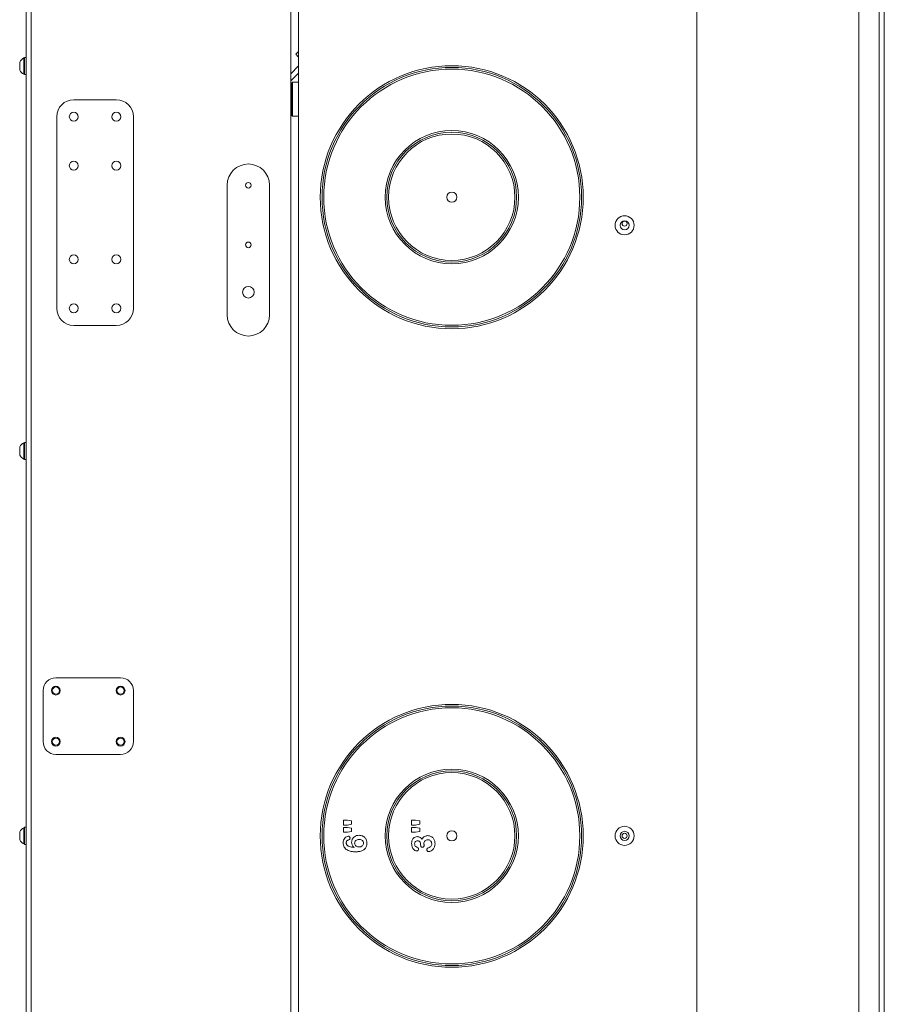
# Model space of a CAD drawing. Units: millimetres. Extents: x -1520 to 7266, y -7950 to 2985.
# Drawn here: x -60 to 447, y -5677 to -5099 of the extents above; entities that cross this region are included whole.
import ezdxf

# ---------------------------------------------------------------- set-up
doc = ezdxf.new("R2010")
doc.units = ezdxf.units.MM

msp = doc.modelspace()

# ---------------------------------------------------------------- linework, layer by layer
at = {"color": 7, "linetype": 'Continuous', "lineweight": 18}
for p, q in [((337.43, -4519.69), (337.43, -6662.84)), ((432.43, -4733.76), (432.43, -6436.76)), ((444.43, -4733.76), (444.43, -6436.76)), ((-56.57, -6368.76), (-56.57, -4786.76)), ((-53.57, -6368.76), (-53.57, -4786.76)), ((447.43, -4796.76), (447.43, -6373.76)), ((-53.57, -6356.26), (-53.57, -4799.26)), ((98.83, -6314.19), (98.83, -5031.76)), ((103.43, -6353.76), (103.43, -5031.76)), ((-57.57, -5121.01), (-57.95, -5121.01)), ((-57.95, -5125.76), (-57.95, -5121.01)), ((-56.57, -5120.76), (-57.57, -5120.76)), ((-57.57, -5125.76), (-57.57, -5120.76)), ((101.79, -5118.8), (103.43, -5117.15)), ((103.43, -5120.45), (101.79, -5118.8)), ((-60.32, -5125.76), (-60.32, -5123.39)), ((-60.32, -5128.14), (-60.32, -5125.76)), ((-57.95, -5130.51), (-57.95, -5125.76)), ((-57.57, -5130.76), (-57.57, -5125.76)), ((103.43, -5125.63), (98.83, -5130.23)), ((-57.95, -5130.51), (-57.57, -5130.51)), ((-57.57, -5130.76), (-56.57, -5130.76)), ((103.43, -5129.88), (98.83, -5134.48)), ((99.93, -5135.26), (99.43, -5135.76)), ((99.43, -5154.76), (99.43, -5135.76)), ((103.43, -5135.26), (99.93, -5135.26)), ((99.93, -5135.26), (99.93, -5155.26)), ((-28.57, -5145.51), (-3.57, -5145.51)), ((99.43, -5142.26), (98.83, -5142.26)), ((98.83, -5148.26), (99.43, -5148.26)), ((99.43, -5150.85), (98.83, -5151.45)), ((-38.57, -5268.01), (-38.57, -5155.51)), ((6.43, -5155.51), (6.43, -5268.01)), ((99.43, -5154.76), (99.93, -5155.26)), ((99.93, -5155.26), (103.43, -5155.26)), ((61.46, -5271.76), (61.46, -5195.76)), ((86.46, -5195.76), (86.46, -5271.76)), ((-3.57, -5278.01), (-28.57, -5278.01)), ((-57.57, -5347.01), (-57.95, -5347.01)), ((-57.95, -5351.76), (-57.95, -5347.01)), ((-56.57, -5346.76), (-57.57, -5346.76)), ((-57.57, -5351.76), (-57.57, -5346.76)), ((-60.32, -5351.76), (-60.32, -5349.39)), ((-60.32, -5354.14), (-60.32, -5351.76)), ((-57.95, -5356.51), (-57.95, -5351.76)), ((-57.57, -5356.76), (-57.57, -5351.76)), ((-57.95, -5356.51), (-57.57, -5356.51)), ((-57.57, -5356.76), (-56.57, -5356.76)), ((-39.07, -5484.96), (-1.07, -5484.96)), ((-46.57, -5522.46), (-46.57, -5492.46)), ((6.43, -5492.46), (6.43, -5522.46)), ((-1.07, -5529.96), (-39.07, -5529.96)), ((-57.57, -5573.01), (-57.95, -5573.01)), ((-57.95, -5577.76), (-57.95, -5573.01)), ((-56.57, -5572.76), (-57.57, -5572.76)), ((-57.57, -5577.76), (-57.57, -5572.76)), ((129.84, -5568.58), (132.1, -5568.58)), ((129.84, -5571.41), (129.84, -5568.58)), ((132.1, -5571.41), (129.84, -5571.41)), ((129.84, -5572.82), (132.1, -5572.82)), ((129.84, -5575.65), (129.84, -5572.82)), ((132.1, -5568.58), (134.61, -5569.02)), ((134.61, -5570.92), (132.1, -5571.41)), ((132.1, -5572.82), (134.61, -5573.25)), ((134.61, -5569.02), (134.61, -5570.92)), ((134.61, -5573.25), (134.61, -5575.16)), ((169.84, -5568.58), (172.1, -5568.58)), ((169.84, -5571.41), (169.84, -5568.58)), ((172.1, -5571.41), (169.84, -5571.41)), ((169.84, -5572.82), (172.1, -5572.82)), ((169.84, -5575.65), (169.84, -5572.82)), ((172.1, -5568.58), (174.61, -5569.02)), ((174.61, -5570.92), (172.1, -5571.41)), ((172.1, -5572.82), (174.61, -5573.25)), ((174.61, -5569.02), (174.61, -5570.92)), ((174.61, -5573.25), (174.61, -5575.16)), ((-60.32, -5577.76), (-60.32, -5575.39)), ((-60.32, -5580.14), (-60.32, -5577.76)), ((-57.95, -5582.51), (-57.95, -5577.76)), ((-57.57, -5582.76), (-57.57, -5577.76)), ((132.1, -5575.65), (129.84, -5575.65)), ((134.61, -5575.16), (132.1, -5575.65)), ((172.1, -5575.65), (169.84, -5575.65)), ((174.61, -5575.16), (172.1, -5575.65)), ((-57.95, -5582.51), (-57.57, -5582.51)), ((-57.57, -5582.76), (-56.57, -5582.76)), ((175.14, -5583.13), (175.14, -5582.75))]:
    msp.add_line(p, q, dxfattribs=at)
for centre, radius in [((193.43, -5202.76), 77.2), ((193.43, -5202.76), 76.2), ((193.43, -5202.76), 75.2), ((-28.57, -5155.51), 2.6), ((-3.57, -5155.51), 2.6), ((193.43, -5202.76), 39.1), ((193.43, -5202.76), 38.1), ((193.43, -5202.76), 37.1), ((-28.57, -5184.26), 2.6), ((-3.57, -5184.26), 2.6), ((73.96, -5195.76), 1.65), ((193.43, -5202.76), 3), ((294.93, -5219.26), 5.6), ((294.93, -5219.26), 2.65), ((294.93, -5218.26), 1.5), ((73.96, -5230.76), 1.65), ((-28.57, -5239.26), 2.6), ((-3.57, -5239.26), 2.6), ((73.96, -5258.56), 3.4), ((-28.57, -5268.01), 2.6), ((-3.57, -5268.01), 2.6), ((-39.07, -5492.46), 2.6), ((-39.07, -5492.46), 2.1), ((-1.07, -5492.46), 2.6), ((-1.07, -5492.46), 2.1), ((193.43, -5577.76), 77.2), ((193.43, -5577.76), 76.2), ((193.43, -5577.76), 75.2), ((-39.07, -5522.46), 2.6), ((-39.07, -5522.46), 2.1), ((-1.07, -5522.46), 2.6), ((-1.07, -5522.46), 2.1), ((193.43, -5577.76), 39.1), ((193.43, -5577.76), 38.1), ((193.43, -5577.76), 37.1), ((294.93, -5577.76), 5.6), ((193.43, -5577.76), 3), ((294.93, -5577.76), 2.65), ((294.93, -5577.76), 1.5)]:
    msp.add_circle(centre, radius, dxfattribs=at)
for centre, radius, start, end in [((-55.56, -5125.76), 5.32, 116.66162, 153.45913), ((-55.56, -5125.76), 5.32, 206.54087, 243.33838), ((-28.57, -5155.51), 10, 90, 180), ((-3.57, -5155.51), 10, 0, 90), ((73.96, -5195.76), 12.5, 0, 180), ((-28.57, -5268.01), 10, 180, 270), ((-3.57, -5268.01), 10, 270, 0), ((73.96, -5271.76), 12.5, 180, 0), ((-55.56, -5351.76), 5.32, 116.66162, 153.45913), ((-55.56, -5351.76), 5.32, 206.54087, 243.33838), ((-39.07, -5492.46), 7.5, 90, 180), ((-1.07, -5492.46), 7.5, 0, 90), ((-39.07, -5522.46), 7.5, 180, 270), ((-1.07, -5522.46), 7.5, 270, 0), ((-55.56, -5577.76), 5.32, 116.66162, 153.45913), ((-55.56, -5577.76), 5.32, 206.54087, 243.33838)]:
    msp.add_arc(centre, radius, start, end, dxfattribs=at)
for points, knots in [([(129.66, -5581.88), (129.7, -5581.37), (129.78, -5580.36), (130.49, -5579.1), (131.48, -5578.2), (132.27, -5578.04), (132.66, -5577.97)], [0, 0, 0, 0, 0.2806, 0.560836, 0.780983, 1, 1, 1, 1]), ([(132.66, -5577.97), (132.81, -5577.99), (133.11, -5578.03), (133.44, -5578.3), (133.66, -5578.63), (133.68, -5578.87), (133.68, -5578.98)], [0, 0, 0, 0, 0.279384, 0.559262, 0.779594, 1, 1, 1, 1]), ([(133.68, -5578.98), (133.66, -5579.14), (133.62, -5579.45), (133.29, -5579.92), (132.92, -5580.09), (132.7, -5580.2)], [0, 0, 0, 0, 0.280149, 0.560641, 1, 1, 1, 1]), ([(134.61, -5581.5), (134.69, -5580.88), (134.84, -5579.62), (136.07, -5578.26), (137.53, -5577.54), (138.51, -5577.45), (139, -5577.41)], [0, 0, 0, 0, 0.279358, 0.558694, 0.779301, 1, 1, 1, 1]), ([(139, -5577.41), (139.69, -5577.49), (141.07, -5577.64), (142.63, -5578.9), (143.49, -5580.48), (143.57, -5581.56), (143.61, -5582.1)], [0, 0, 0, 0, 0.279737, 0.559072, 0.779419, 1, 1, 1, 1]), ([(169.84, -5582.22), (169.88, -5581.68), (169.95, -5580.6), (170.7, -5579.24), (171.84, -5578.37), (172.69, -5578.28), (173.12, -5578.23)], [0, 0, 0, 0, 0.280727, 0.560361, 0.780073, 1, 1, 1, 1]), ([(173.12, -5578.23), (173.43, -5578.25), (174.05, -5578.29), (175.06, -5578.8), (175.61, -5579.39), (175.94, -5579.75)], [0, 0, 0, 0, 0.280182, 0.559786, 1, 1, 1, 1]), ([(175.94, -5579.75), (176.15, -5579.42), (176.56, -5578.76), (177.64, -5577.82), (178.64, -5577.68), (179.26, -5577.59)], [0, 0, 0, 0, 0.281327, 0.562158, 1, 1, 1, 1]), ([(179.26, -5577.59), (179.93, -5577.68), (181.29, -5577.88), (182.74, -5579.23), (183.5, -5580.82), (183.58, -5581.89), (183.61, -5582.42)], [0, 0, 0, 0, 0.279233, 0.558563, 0.779135, 1, 1, 1, 1]), ([(136.94, -5587.12), (136.1, -5587.09), (134.41, -5587.02), (132.36, -5586.36), (130.98, -5585.36), (130.2, -5584.35), (129.73, -5583.15), (129.69, -5582.3), (129.66, -5581.88)], [0, 0, 0, 0, 0.250298, 0.499929, 0.624964, 0.7499, 0.874878, 1, 1, 1, 1]), ([(132.7, -5580.2), (132.5, -5580.29), (132.11, -5580.47), (131.7, -5580.93), (131.46, -5581.43), (131.44, -5581.77), (131.43, -5581.94)], [0, 0, 0, 0, 0.279946, 0.559835, 0.779851, 1, 1, 1, 1]), ([(131.43, -5581.94), (131.45, -5582.14), (131.5, -5582.55), (131.85, -5583.19), (132.25, -5583.53), (132.5, -5583.73)], [0, 0, 0, 0, 0.28001, 0.560507, 1, 1, 1, 1]), ([(132.5, -5583.73), (133.14, -5583.98), (134.3, -5584.44), (135.54, -5584.5), (136.09, -5584.52)], [0, 0, 0, 0, 0.5583718, 1, 1, 1, 1]), ([(136.09, -5584.52), (135.61, -5584.05), (134.77, -5583.2), (134.66, -5582.02), (134.61, -5581.5)], [0, 0, 0, 0, 0.559388, 1, 1, 1, 1]), ([(138.98, -5579.88), (138.63, -5579.91), (137.92, -5579.95), (137.02, -5580.45), (136.47, -5581.21), (136.4, -5581.77), (136.37, -5582.05)], [0, 0, 0, 0, 0.2806581, 0.5602691, 0.7801669, 1, 1, 1, 1]), ([(136.37, -5582.05), (136.42, -5582.4), (136.52, -5583.09), (137.21, -5583.84), (138.02, -5584.24), (138.57, -5584.28), (138.84, -5584.3)], [0, 0, 0, 0, 0.279333, 0.558682, 0.779189, 1, 1, 1, 1]), ([(143.61, -5582.1), (143.56, -5582.69), (143.47, -5583.87), (142.5, -5585.42), (140.94, -5586.49), (139.02, -5587.05), (137.64, -5587.1), (136.94, -5587.12)], [0, 0, 0, 0, 0.186548, 0.372644, 0.559111, 0.779339, 1, 1, 1, 1]), ([(138.84, -5584.3), (139.22, -5584.27), (139.98, -5584.21), (140.91, -5583.69), (141.57, -5582.92), (141.63, -5582.33), (141.67, -5582.03)], [0, 0, 0, 0, 0.280632, 0.560542, 0.780374, 1, 1, 1, 1]), ([(141.67, -5582.03), (141.61, -5581.67), (141.5, -5580.95), (140.48, -5580.04), (139.55, -5579.94), (138.98, -5579.88)], [0, 0, 0, 0, 0.279556, 0.560163, 1, 1, 1, 1]), ([(172.82, -5586.64), (172.46, -5586.56), (171.74, -5586.41), (170.93, -5585.64), (170.04, -5584.32), (169.92, -5583.09), (169.84, -5582.22)], [0, 0, 0, 0, 0.185898, 0.373202, 0.560667, 1, 1, 1, 1]), ([(173.28, -5580.66), (173.02, -5580.69), (172.5, -5580.76), (171.94, -5581.26), (171.64, -5581.87), (171.62, -5582.28), (171.6, -5582.48)], [0, 0, 0, 0, 0.27919, 0.558809, 0.779241, 1, 1, 1, 1]), ([(171.6, -5582.48), (171.62, -5582.79), (171.65, -5583.4), (172.37, -5584.29), (173.1, -5584.58), (173.55, -5584.75)], [0, 0, 0, 0, 0.2802812, 0.5579102, 1, 1, 1, 1]), ([(175.14, -5582.75), (175.11, -5582.46), (175.06, -5581.87), (174.62, -5581.14), (173.97, -5580.71), (173.51, -5580.67), (173.28, -5580.66)], [0, 0, 0, 0, 0.280451, 0.560279, 0.77973, 1, 1, 1, 1]), ([(173.55, -5584.75), (173.61, -5584.82), (173.75, -5584.94), (173.86, -5585.27), (173.87, -5585.5), (173.88, -5585.65)], [0, 0, 0, 0, 0.278048, 0.558793, 1, 1, 1, 1]), ([(176.16, -5584.47), (175.98, -5584.44), (175.62, -5584.39), (175.18, -5583.88), (175.15, -5583.42), (175.14, -5583.13)], [0, 0, 0, 0, 0.279741, 0.559489, 1, 1, 1, 1]), ([(177.15, -5583.39), (177.14, -5583.55), (177.12, -5583.86), (176.88, -5584.24), (176.53, -5584.44), (176.28, -5584.46), (176.16, -5584.47)], [0, 0, 0, 0, 0.280636, 0.559144, 0.779307, 1, 1, 1, 1]), ([(179.33, -5580.06), (178.99, -5580.09), (178.31, -5580.13), (177.52, -5580.72), (177.13, -5581.52), (177.09, -5582.05), (177.08, -5582.31)], [0, 0, 0, 0, 0.28032, 0.558999, 0.779106, 1, 1, 1, 1]), ([(177.08, -5582.31), (177.09, -5582.52), (177.12, -5582.88), (177.14, -5583.23), (177.15, -5583.39)], [0, 0, 0, 0, 0.55996, 1, 1, 1, 1]), ([(179.2, -5585), (179.53, -5584.86), (180.2, -5584.58), (181.07, -5584.06), (181.61, -5583.26), (181.65, -5582.69), (181.67, -5582.41)], [0, 0, 0, 0, 0.280913, 0.561347, 0.780182, 1, 1, 1, 1]), ([(181.67, -5582.41), (181.63, -5582.06), (181.54, -5581.37), (180.92, -5580.6), (180.15, -5580.13), (179.6, -5580.08), (179.33, -5580.06)], [0, 0, 0, 0, 0.279741, 0.559153, 0.779479, 1, 1, 1, 1]), ([(183.61, -5582.42), (183.56, -5583.03), (183.45, -5584.24), (182.53, -5585.69), (181.33, -5586.7), (180.4, -5586.93), (179.94, -5587.04)], [0, 0, 0, 0, 0.280135, 0.560164, 0.780629, 1, 1, 1, 1]), ([(173.88, -5585.65), (173.85, -5585.8), (173.81, -5586.1), (173.52, -5586.43), (173.17, -5586.62), (172.94, -5586.64), (172.82, -5586.64)], [0, 0, 0, 0, 0.279141, 0.559066, 0.779358, 1, 1, 1, 1]), ([(178.75, -5585.82), (178.78, -5585.64), (178.83, -5585.39), (179.02, -5585.11), (179.14, -5585.04), (179.2, -5585)], [0, 0, 0, 0, 0.558738, 0.779747, 1, 1, 1, 1]), ([(179.94, -5587.04), (179.76, -5587.03), (179.4, -5586.99), (179, -5586.66), (178.79, -5586.24), (178.76, -5585.96), (178.75, -5585.82)], [0, 0, 0, 0, 0.279864, 0.559128, 0.779575, 1, 1, 1, 1])]:
    msp.add_open_spline(points, degree=3, knots=knots, dxfattribs=at)

doc.saveas('drawing.dxf')
